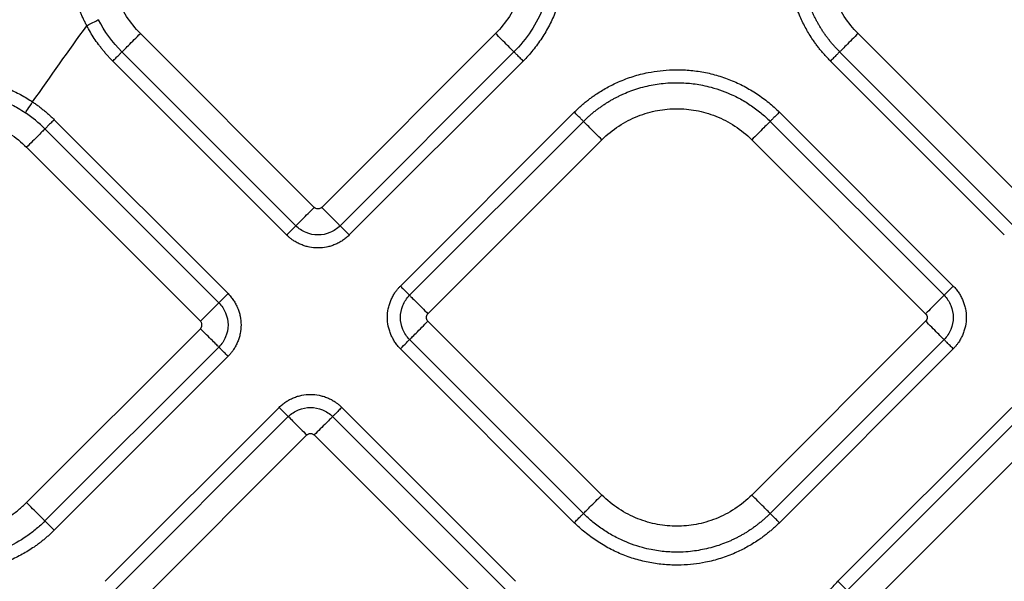
# Model space of a CAD drawing. Extents: x -3 to 82, y -21 to 126.
# Drawn here: x 29 to 33, y 39 to 42 of the extents above; entities that cross this region are included whole.
import ezdxf

# ---------------------------------------------------------------- set-up
doc = ezdxf.new("R2010")
doc.units = 0
doc.header["$MEASUREMENT"] = 0
doc.layers.add('1', color=4, linetype='Continuous')

# ---------------------------------------------------------------- blocks, each defined once
blk = doc.blocks.new('2024 PRODIGY HL')
at = {"layer": '1', "color": 3, "linetype": 'Continuous', "lineweight": 25}
for p, q in [((32.7201, 38.3647), (32.0615, 39.0234)), ((33.4071, 39.0234), (32.7484, 38.3647)), ((35.439, 38.3647), (34.7803, 39.0234)), ((32.6504, 38.295), (31.9918, 38.9537)), ((33.4768, 38.9537), (32.8181, 38.295)), ((35.3692, 38.295), (34.7106, 38.9537)), ((32.6156, 38.2602), (31.9569, 38.9188)), ((33.5116, 38.9188), (32.853, 38.2602)), ((35.3344, 38.2602), (34.6757, 38.9188)), ((33.0465, 38.0667), (33.7051, 38.7253)), ((34.4822, 38.7253), (35.1409, 38.0667)), ((31.7349, 38.6968), (32.3936, 38.0382)), ((33.0813, 38.0318), (33.74, 38.6905)), ((34.4474, 38.6905), (35.1061, 38.0318)), ((31.7001, 38.662), (32.3587, 38.0033)), ((33.151, 37.9621), (33.8097, 38.6208)), ((34.3777, 38.6208), (35.0364, 37.9621)), ((32.289, 37.9336), (31.6303, 38.5923)), ((31.6303, 37.2467), (32.289, 37.9053)), ((33.8097, 37.2752), (33.151, 37.9338)), ((35.0364, 37.9338), (34.3777, 37.2752)), ((33.74, 37.2055), (33.0813, 37.8641)), ((35.1061, 37.8641), (34.4474, 37.2055)), ((32.3587, 37.8356), (31.7001, 37.177)), ((33.7051, 37.1706), (33.0465, 37.8293)), ((35.1409, 37.8293), (34.4822, 37.1706)), ((32.3936, 37.8008), (31.7349, 37.1421)), ((31.9284, 36.9486), (32.5871, 37.6073)), ((32.8245, 37.6073), (33.4831, 36.9486)), ((34.7042, 36.9486), (35.3629, 37.6073)), ((31.9633, 36.9138), (32.6219, 37.5724)), ((32.7896, 37.5724), (33.4483, 36.9138)), ((34.7391, 36.9138), (35.3977, 37.5725)), ((32.033, 36.844), (32.6916, 37.5027)), ((32.7199, 37.5027), (33.3786, 36.844)), ((34.8088, 36.8441), (35.4675, 37.5027))]:
    blk.add_line(p, q, dxfattribs=at)
for points, knots in [([(31.8585, 39.0527), (31.8563, 39.0569), (31.8519, 39.0653), (31.8458, 39.078), (31.8399, 39.0908), (31.8344, 39.1039), (31.8292, 39.117), (31.8243, 39.1303), (31.8164, 39.1541), (31.8068, 39.1889), (31.7985, 39.2344), (31.7941, 39.2797), (31.7934, 39.3382), (31.8011, 39.4096), (31.8196, 39.4777), (31.84, 39.5291), (31.858, 39.566), (31.8785, 39.6013), (31.899, 39.6313), (31.9184, 39.6563), (31.936, 39.677), (31.9486, 39.69), (31.9549, 39.6965)], [0, 0, 0, 0, 0.020293, 0.04056, 0.060813, 0.081066, 0.101332, 0.121625, 0.141956, 0.209282, 0.276599, 0.340819, 0.405025, 0.528542, 0.648608, 0.707544, 0.7665, 0.824884, 0.883256, 0.922209, 0.961094, 1, 1, 1, 1]), ([(33.5116, 39.6959), (33.5148, 39.6927), (33.5211, 39.6863), (33.5303, 39.6764), (33.5392, 39.6663), (33.5479, 39.656), (33.5563, 39.6455), (33.5645, 39.6347), (33.5725, 39.6237), (33.5825, 39.6091), (33.5942, 39.5906), (33.6111, 39.561), (33.6294, 39.5232), (33.6469, 39.4764), (33.6601, 39.4275), (33.669, 39.3765), (33.6731, 39.3233), (33.672, 39.2692), (33.6655, 39.2141), (33.6533, 39.1595), (33.6352, 39.1059), (33.6116, 39.0543), (33.5876, 39.0134), (33.5661, 38.9823), (33.549, 38.96), (33.531, 38.9388), (33.5181, 38.9255), (33.5116, 38.9188)], [0, 0, 0, 0, 0.0156527, 0.0312901, 0.0469217, 0.0625571, 0.0782057, 0.093877, 0.1095804, 0.1253253, 0.1553776, 0.1856623, 0.2439251, 0.3010953, 0.3590877, 0.4199522, 0.4806455, 0.5443922, 0.6078658, 0.6731685, 0.7385873, 0.8042497, 0.8702025, 0.9031058, 0.9356493, 0.9679183, 1, 1, 1, 1]), ([(34.6757, 38.9188), (34.6722, 38.9224), (34.6652, 38.9295), (34.6551, 38.9405), (34.6453, 38.9517), (34.6358, 38.9633), (34.6266, 38.9751), (34.6177, 38.9872), (34.6025, 39.009), (34.5825, 39.0415), (34.5591, 39.0889), (34.5394, 39.1411), (34.5219, 39.2092), (34.5142, 39.2784), (34.5155, 39.3467), (34.5222, 39.4026), (34.5347, 39.4577), (34.5532, 39.5113), (34.577, 39.5627), (34.6009, 39.6031), (34.6222, 39.6337), (34.639, 39.6555), (34.6568, 39.6764), (34.6694, 39.6894), (34.6757, 39.6959)], [0, 0, 0, 0, 0.017341, 0.034665, 0.051985, 0.069313, 0.086663, 0.104047, 0.121478, 0.179141, 0.236743, 0.304922, 0.372836, 0.480686, 0.54577, 0.610337, 0.67596, 0.741895, 0.807114, 0.872629, 0.904913, 0.936849, 0.968517, 1, 1, 1, 1]), ([(33.4768, 39.6611), (33.5005, 39.6374), (33.5213, 39.6118), (33.5569, 39.5585), (33.5716, 39.5308), (33.5893, 39.4892), (33.5944, 39.4755), (33.6036, 39.4471), (33.6077, 39.4324), (33.6179, 39.3872), (33.6221, 39.3554), (33.6241, 39.2901), (33.6219, 39.2566), (33.6104, 39.1897), (33.6012, 39.1564), (33.576, 39.0922), (33.5599, 39.0613), (33.5222, 39.0039), (33.5005, 38.9774), (33.4768, 38.9537)], [0, 0, 0, 0, 0.125, 0.125, 0.25, 0.25, 0.3125, 0.3125, 0.375, 0.375, 0.5, 0.5, 0.625, 0.625, 0.75, 0.75, 0.875, 0.875, 1, 1, 1, 1]), ([(34.7106, 38.9537), (34.7073, 38.957), (34.7008, 38.9636), (34.6914, 38.9738), (34.6824, 38.9842), (34.6737, 38.9947), (34.6654, 39.0054), (34.6574, 39.0162), (34.6498, 39.0272), (34.6426, 39.0382), (34.6357, 39.0493), (34.6292, 39.0605), (34.623, 39.0717), (34.6171, 39.083), (34.6116, 39.0945), (34.6039, 39.1113), (34.5907, 39.1441), (34.5758, 39.1937), (34.5669, 39.2472), (34.5634, 39.2987), (34.5647, 39.3488), (34.5715, 39.3973), (34.585, 39.4552), (34.6019, 39.5013), (34.6226, 39.5426), (34.635, 39.5645), (34.6483, 39.5856), (34.6626, 39.6058), (34.6778, 39.6252), (34.6937, 39.6437), (34.705, 39.6553), (34.7106, 39.6611)], [0, 0, 0, 0, 0.017777, 0.035429, 0.05295, 0.070334, 0.087578, 0.104677, 0.121626, 0.138421, 0.155059, 0.171536, 0.18785, 0.204007, 0.220236, 0.23663, 0.2744, 0.355233, 0.434067, 0.480754, 0.552371, 0.624938, 0.667358, 0.779414, 0.811539, 0.843523, 0.875326, 0.90691, 0.93824, 0.96928, 1, 1, 1, 1]), ([(32.0615, 39.0234), (32.0419, 39.043), (32.0243, 39.0647), (31.9943, 39.1106), (31.9818, 39.1348), (31.9622, 39.1843), (31.9551, 39.2095), (31.9459, 39.2592), (31.9438, 39.2837), (31.9438, 39.3311), (31.9459, 39.3556), (31.9551, 39.4053), (31.9622, 39.4305), (31.9818, 39.48), (31.9943, 39.5042), (32.0243, 39.5501), (32.0419, 39.5718), (32.0615, 39.5914)], [0, 0, 0, 0, 0.125, 0.125, 0.25, 0.25, 0.375, 0.375, 0.5, 0.5, 0.625, 0.625, 0.75, 0.75, 0.875, 0.875, 1, 1, 1, 1]), ([(33.4071, 39.5914), (33.4267, 39.5718), (33.4442, 39.5501), (33.4743, 39.5042), (33.4867, 39.48), (33.5063, 39.4305), (33.5134, 39.4053), (33.5226, 39.3556), (33.5247, 39.3311), (33.5247, 39.2837), (33.5226, 39.2592), (33.5134, 39.2095), (33.5063, 39.1843), (33.4867, 39.1348), (33.4743, 39.1106), (33.4442, 39.0647), (33.4267, 39.043), (33.4071, 39.0234)], [0, 0, 0, 0, 0.125, 0.125, 0.25, 0.25, 0.375, 0.375, 0.5, 0.5, 0.625, 0.625, 0.75, 0.75, 0.875, 0.875, 1, 1, 1, 1]), ([(34.7803, 39.0234), (34.7607, 39.043), (34.7431, 39.0646), (34.7131, 39.1106), (34.7006, 39.1348), (34.6811, 39.1842), (34.674, 39.2094), (34.6647, 39.2591), (34.6626, 39.2837), (34.6626, 39.331), (34.6647, 39.3556), (34.674, 39.4053), (34.6811, 39.4305), (34.7006, 39.4799), (34.7131, 39.5042), (34.7431, 39.5501), (34.7607, 39.5718), (34.7803, 39.5914)], [0, 0, 0, 0, 0.125, 0.125, 0.25, 0.25, 0.375, 0.375, 0.5, 0.5, 0.625, 0.625, 0.75, 0.75, 0.875, 0.875, 1, 1, 1, 1]), ([(31.8585, 39.0527), (31.8689, 39.0582), (31.8792, 39.0636), (31.895, 39.0718), (31.9005, 39.0747), (31.9022, 39.0756)], [0, 0, 0, 0, 0.5, 0.5, 1, 1, 1, 1]), ([(31.9569, 38.9188), (31.9537, 38.9221), (31.9472, 38.9287), (31.9377, 38.9389), (31.9286, 38.9494), (31.9196, 38.96), (31.911, 38.9709), (31.8998, 38.9857), (31.8866, 39.0048), (31.8718, 39.0283), (31.863, 39.0446), (31.8585, 39.0527)], [0, 0, 0, 0, 0.083291, 0.166529, 0.249768, 0.33306, 0.41646, 0.50002, 0.666962, 0.833479, 1, 1, 1, 1]), ([(31.9918, 38.9537), (31.9931, 38.955), (31.9958, 38.9577), (32.0041, 38.9661), (32.0098, 38.9717), (32.0231, 38.985), (32.0307, 38.9926), (32.0462, 39.0081), (32.0541, 39.016), (32.0615, 39.0234)], [0, 0, 0, 0, 0.25, 0.25, 0.5, 0.5, 0.75, 0.75, 1, 1, 1, 1]), ([(33.4768, 38.9537), (33.4755, 38.955), (33.4728, 38.9577), (33.4644, 38.9661), (33.4588, 38.9717), (33.4455, 38.985), (33.4379, 38.9926), (33.4223, 39.0081), (33.4145, 39.016), (33.4071, 39.0234)], [0, 0, 0, 0, 0.25, 0.25, 0.5, 0.5, 0.75, 0.75, 1, 1, 1, 1]), ([(34.7803, 39.0234), (34.7729, 39.016), (34.765, 39.0081), (34.7495, 38.9926), (34.7419, 38.985), (34.7286, 38.9717), (34.723, 38.966), (34.7146, 38.9577), (34.7119, 38.955), (34.7106, 38.9537)], [0, 0, 0, 0, 0.25, 0.25, 0.5, 0.5, 0.75, 0.75, 1, 1, 1, 1]), ([(31.9569, 38.9188), (31.9606, 38.9225), (31.9645, 38.9265), (31.9723, 38.9342), (31.9761, 38.938), (31.9827, 38.9447), (31.9856, 38.9475), (31.9898, 38.9517), (31.9911, 38.953), (31.9918, 38.9537)], [0, 0, 0, 0, 0.25, 0.25, 0.5, 0.5, 0.75, 0.75, 1, 1, 1, 1]), ([(33.5116, 38.9188), (33.5077, 38.9228), (33.5036, 38.9269), (33.4956, 38.9349), (33.4918, 38.9387), (33.4853, 38.9452), (33.4826, 38.9479), (33.4786, 38.9518), (33.4774, 38.9531), (33.4768, 38.9537)], [0, 0, 0, 0, 0.25, 0.25, 0.5, 0.5, 0.75, 0.75, 1, 1, 1, 1]), ([(34.7106, 38.9537), (34.71, 38.9531), (34.7087, 38.9518), (34.7048, 38.9479), (34.7021, 38.9452), (34.6956, 38.9387), (34.6918, 38.9349), (34.6838, 38.9269), (34.6796, 38.9227), (34.6757, 38.9188)], [0, 0, 0, 0, 0.25, 0.25, 0.5, 0.5, 0.75, 0.75, 1, 1, 1, 1]), ([(33.7051, 38.7253), (33.7087, 38.7288), (33.7158, 38.7358), (33.7268, 38.7459), (33.7381, 38.7558), (33.7496, 38.7653), (33.7614, 38.7745), (33.7735, 38.7834), (33.7953, 38.7986), (33.8279, 38.8186), (33.8752, 38.842), (33.9274, 38.8617), (33.9955, 38.8792), (34.0647, 38.8869), (34.1331, 38.8856), (34.1889, 38.8789), (34.244, 38.8664), (34.2976, 38.8479), (34.349, 38.8241), (34.3894, 38.8002), (34.4201, 38.7789), (34.4419, 38.762), (34.4627, 38.7443), (34.4758, 38.7316), (34.4822, 38.7253)], [0, 0, 0, 0, 0.017341, 0.034665, 0.051985, 0.069313, 0.086663, 0.104047, 0.121478, 0.179141, 0.236743, 0.304922, 0.372836, 0.480686, 0.54577, 0.610337, 0.67596, 0.741895, 0.807114, 0.872629, 0.904913, 0.936849, 0.968517, 1, 1, 1, 1]), ([(30.9787, 38.6945), (30.9823, 38.6981), (30.9894, 38.7052), (31.0004, 38.7154), (31.0116, 38.7253), (31.023, 38.7349), (31.0345, 38.7442), (31.0463, 38.7531), (31.0583, 38.7616), (31.0704, 38.7698), (31.0828, 38.7777), (31.0953, 38.7853), (31.1161, 38.7971), (31.1458, 38.8118), (31.1858, 38.8279), (31.2274, 38.8407), (31.2864, 38.8533), (31.3486, 38.8581), (31.4122, 38.8541), (31.4616, 38.8462), (31.511, 38.8334), (31.5519, 38.8185), (31.5839, 38.804), (31.6078, 38.7919), (31.631, 38.7786), (31.6459, 38.7689), (31.6533, 38.764)], [0, 0, 0, 0, 0.02044, 0.040762, 0.060979, 0.081104, 0.101151, 0.121131, 0.141059, 0.160948, 0.180812, 0.200665, 0.220519, 0.278258, 0.335663, 0.39584, 0.455857, 0.582064, 0.648664, 0.715551, 0.785516, 0.855548, 0.891827, 0.927936, 0.963964, 1, 1, 1, 1]), ([(33.74, 38.6905), (33.7433, 38.6938), (33.7499, 38.7003), (33.7601, 38.7096), (33.7705, 38.7187), (33.7811, 38.7273), (33.7918, 38.7357), (33.8026, 38.7436), (33.8135, 38.7512), (33.8245, 38.7585), (33.8356, 38.7654), (33.8468, 38.7719), (33.858, 38.7781), (33.8694, 38.7839), (33.8808, 38.7895), (33.8976, 38.7971), (33.9304, 38.8104), (33.9801, 38.8253), (34.0335, 38.8342), (34.085, 38.8376), (34.1351, 38.8363), (34.1836, 38.8296), (34.2415, 38.816), (34.2877, 38.7991), (34.3289, 38.7785), (34.3508, 38.7661), (34.3719, 38.7527), (34.3922, 38.7384), (34.4115, 38.7233), (34.43, 38.7074), (34.4416, 38.6961), (34.4474, 38.6905)], [0, 0, 0, 0, 0.017777, 0.035429, 0.05295, 0.070335, 0.087579, 0.104677, 0.121626, 0.138421, 0.155059, 0.171537, 0.18785, 0.204007, 0.220236, 0.23663, 0.2744, 0.355233, 0.434067, 0.480754, 0.552371, 0.624938, 0.667358, 0.779414, 0.811539, 0.843523, 0.875326, 0.90691, 0.93824, 0.96928, 1, 1, 1, 1]), ([(31.0166, 38.6584), (31.0192, 38.661), (31.0256, 38.6673), (31.0373, 38.6781), (31.0533, 38.692), (31.0762, 38.7101), (31.1042, 38.7293), (31.1358, 38.7479), (31.1694, 38.7644), (31.2078, 38.7797), (31.247, 38.7912), (31.3003, 38.8021), (31.3687, 38.8073), (31.4358, 38.8), (31.4941, 38.7861), (31.528, 38.7745), (31.558, 38.7614), (31.5767, 38.7524), (31.6002, 38.7397), (31.6167, 38.729), (31.6258, 38.7232)], [0, 0, 0, 0, 0.016381, 0.040387, 0.07208, 0.111562, 0.172108, 0.224956, 0.27708, 0.34101, 0.411351, 0.461231, 0.587139, 0.719443, 0.764133, 0.857558, 0.880149, 0.911369, 0.951309, 1, 1, 1, 1]), ([(31.6258, 38.7232), (31.6269, 38.7248), (31.6303, 38.7299), (31.6403, 38.7447), (31.6468, 38.7543), (31.6533, 38.764)], [0, 0, 0, 0, 0.5, 0.5, 1, 1, 1, 1]), ([(31.6533, 38.764), (31.6575, 38.7612), (31.6658, 38.7555), (31.678, 38.7465), (31.6899, 38.7372), (31.7016, 38.7276), (31.713, 38.7177), (31.7241, 38.7075), (31.7313, 38.7004), (31.7349, 38.6968)], [0, 0, 0, 0, 0.143128, 0.285986, 0.42868, 0.57132, 0.714014, 0.856872, 1, 1, 1, 1]), ([(33.74, 38.6905), (33.7394, 38.6911), (33.7381, 38.6923), (33.7342, 38.6963), (33.7315, 38.699), (33.725, 38.7055), (33.7212, 38.7093), (33.7132, 38.7173), (33.7091, 38.7214), (33.7051, 38.7253)], [0, 0, 0, 0, 0.25, 0.25, 0.5, 0.5, 0.75, 0.75, 1, 1, 1, 1]), ([(33.8097, 38.6208), (33.8293, 38.6404), (33.851, 38.6579), (33.8969, 38.688), (33.9211, 38.7004), (33.9706, 38.72), (33.9958, 38.7271), (34.0455, 38.7363), (34.07, 38.7384), (34.1174, 38.7384), (34.1419, 38.7363), (34.1916, 38.7271), (34.2168, 38.72), (34.2663, 38.7004), (34.2905, 38.688), (34.3364, 38.6579), (34.3581, 38.6404), (34.3777, 38.6208)], [0, 0, 0, 0, 0.125, 0.125, 0.25, 0.25, 0.375, 0.375, 0.5, 0.5, 0.625, 0.625, 0.75, 0.75, 0.875, 0.875, 1, 1, 1, 1]), ([(34.4822, 38.7253), (34.4783, 38.7214), (34.4742, 38.7173), (34.4662, 38.7093), (34.4624, 38.7055), (34.4559, 38.699), (34.4532, 38.6963), (34.4492, 38.6923), (34.448, 38.6911), (34.4474, 38.6905)], [0, 0, 0, 0, 0.25, 0.25, 0.5, 0.5, 0.75, 0.75, 1, 1, 1, 1]), ([(31.0624, 38.5923), (31.082, 38.6119), (31.1036, 38.6294), (31.1495, 38.6595), (31.1738, 38.6719), (31.2232, 38.6915), (31.2484, 38.6986), (31.2981, 38.7078), (31.3227, 38.7099), (31.37, 38.7099), (31.3946, 38.7078), (31.4443, 38.6986), (31.4695, 38.6915), (31.5189, 38.6719), (31.5432, 38.6595), (31.5891, 38.6294), (31.6107, 38.6119), (31.6303, 38.5923)], [0, 0, 0, 0, 0.125, 0.125, 0.25, 0.25, 0.375, 0.375, 0.5, 0.5, 0.625, 0.625, 0.75, 0.75, 0.875, 0.875, 1, 1, 1, 1]), ([(31.7349, 38.6968), (31.7312, 38.6931), (31.7273, 38.6892), (31.7195, 38.6814), (31.7157, 38.6776), (31.7091, 38.671), (31.7062, 38.6682), (31.7021, 38.664), (31.7007, 38.6626), (31.7001, 38.662)], [0, 0, 0, 0, 0.25, 0.25, 0.5, 0.5, 0.75, 0.75, 1, 1, 1, 1]), ([(33.8097, 38.6208), (33.8023, 38.6282), (33.7944, 38.636), (33.7789, 38.6516), (33.7713, 38.6592), (33.758, 38.6725), (33.7524, 38.6781), (33.744, 38.6865), (33.7413, 38.6892), (33.74, 38.6905)], [0, 0, 0, 0, 0.25, 0.25, 0.5, 0.5, 0.75, 0.75, 1, 1, 1, 1]), ([(34.4474, 38.6905), (34.4461, 38.6892), (34.4434, 38.6865), (34.435, 38.6781), (34.4294, 38.6725), (34.4161, 38.6592), (34.4085, 38.6516), (34.393, 38.636), (34.3851, 38.6282), (34.3777, 38.6208)], [0, 0, 0, 0, 0.25, 0.25, 0.5, 0.5, 0.75, 0.75, 1, 1, 1, 1]), ([(31.7001, 38.662), (31.6987, 38.6607), (31.696, 38.658), (31.6877, 38.6496), (31.682, 38.644), (31.6687, 38.6307), (31.6611, 38.6231), (31.6456, 38.6075), (31.6377, 38.5997), (31.6303, 38.5923)], [0, 0, 0, 0, 0.25, 0.25, 0.5, 0.5, 0.75, 0.75, 1, 1, 1, 1]), ([(32.6504, 38.295), (32.6517, 38.2963), (32.6544, 38.299), (32.6628, 38.3074), (32.6685, 38.3131), (32.6818, 38.3264), (32.6894, 38.334), (32.7049, 38.3495), (32.7128, 38.3574), (32.7201, 38.3647)], [0, 0, 0, 0, 0.25, 0.25, 0.5, 0.5, 0.75, 0.75, 1, 1, 1, 1]), ([(32.8181, 38.295), (32.8168, 38.2963), (32.8141, 38.299), (32.8058, 38.3074), (32.8001, 38.313), (32.7869, 38.3263), (32.7793, 38.3339), (32.7637, 38.3494), (32.7558, 38.3573), (32.7484, 38.3647)], [0, 0, 0, 0, 0.25, 0.25, 0.5, 0.5, 0.75, 0.75, 1, 1, 1, 1]), ([(32.6156, 38.2602), (32.6195, 38.2641), (32.6236, 38.2683), (32.6316, 38.2762), (32.6354, 38.28), (32.642, 38.2866), (32.6446, 38.2893), (32.6486, 38.2932), (32.6498, 38.2944), (32.6504, 38.295)], [0, 0, 0, 0, 0.25, 0.25, 0.5, 0.5, 0.75, 0.75, 1, 1, 1, 1]), ([(32.8181, 38.295), (32.8073, 38.2842), (32.7941, 38.2754), (32.7652, 38.2635), (32.7496, 38.2603), (32.7189, 38.2603), (32.7034, 38.2635), (32.6745, 38.2754), (32.6613, 38.2842), (32.6504, 38.295)], [0, 0, 0, 0, 0.25, 0.25, 0.5, 0.5, 0.75, 0.75, 1, 1, 1, 1]), ([(32.853, 38.2602), (32.8447, 38.2685), (32.8365, 38.2767), (32.8238, 38.2893), (32.8195, 38.2936), (32.8181, 38.295)], [0, 0, 0, 0, 0.5, 0.5, 1, 1, 1, 1]), ([(32.853, 38.2602), (32.851, 38.2583), (32.8471, 38.2545), (32.8408, 38.2491), (32.8343, 38.244), (32.8253, 38.2377), (32.8135, 38.2307), (32.7986, 38.2236), (32.7831, 38.2181), (32.7618, 38.2127), (32.7343, 38.2099), (32.7068, 38.2127), (32.6855, 38.2181), (32.67, 38.2236), (32.6551, 38.2307), (32.6425, 38.2382), (32.632, 38.2456), (32.6235, 38.2526), (32.6182, 38.2577), (32.6156, 38.2602)], [0, 0, 0, 0, 0.031198, 0.062422, 0.093752, 0.125266, 0.187622, 0.250173, 0.31267, 0.375042, 0.499989, 0.624937, 0.687308, 0.749825, 0.812368, 0.874743, 0.916727, 0.958417, 1, 1, 1, 1]), ([(33.0465, 37.8293), (33.0446, 37.8312), (33.0408, 37.8352), (33.0354, 37.8414), (33.0303, 37.8479), (33.024, 37.8569), (33.017, 37.8688), (33.0099, 37.8837), (33.0044, 37.8992), (32.999, 37.9205), (32.9962, 37.948), (32.999, 37.9754), (33.0044, 37.9967), (33.0099, 38.0123), (33.017, 38.0272), (33.0245, 38.0398), (33.0319, 38.0502), (33.0389, 38.0588), (33.044, 38.0641), (33.0465, 38.0667)], [0, 0, 0, 0, 0.0311978, 0.062422, 0.0937518, 0.1252655, 0.1876219, 0.2501726, 0.3126696, 0.3750423, 0.4999886, 0.6249367, 0.6873081, 0.7498252, 0.8123684, 0.8747429, 0.9167266, 0.9584166, 1, 1, 1, 1]), ([(33.0465, 38.0667), (33.0504, 38.0628), (33.0546, 38.0586), (33.0625, 38.0506), (33.0663, 38.0468), (33.0729, 38.0403), (33.0756, 38.0376), (33.0795, 38.0337), (33.0807, 38.0324), (33.0813, 38.0318)], [0, 0, 0, 0, 0.25, 0.25, 0.5, 0.5, 0.75, 0.75, 1, 1, 1, 1]), ([(35.1409, 38.0667), (35.1326, 38.0584), (35.1244, 38.0502), (35.1118, 38.0375), (35.1074, 38.0332), (35.1061, 38.0318)], [0, 0, 0, 0, 0.5, 0.5, 1, 1, 1, 1]), ([(35.1409, 38.0667), (35.1428, 38.0647), (35.1466, 38.0608), (35.152, 38.0545), (35.1571, 38.048), (35.1634, 38.039), (35.1704, 38.0272), (35.1774, 38.0123), (35.183, 37.9968), (35.1884, 37.9755), (35.1912, 37.948), (35.1884, 37.9205), (35.183, 37.8992), (35.1775, 37.8837), (35.1704, 37.8688), (35.1629, 37.8562), (35.1555, 37.8457), (35.1485, 37.8372), (35.1434, 37.8319), (35.1409, 37.8293)], [0, 0, 0, 0, 0.031198, 0.062422, 0.093752, 0.125266, 0.187622, 0.250173, 0.31267, 0.375042, 0.499989, 0.624937, 0.687308, 0.749825, 0.812368, 0.874743, 0.916727, 0.958417, 1, 1, 1, 1]), ([(32.3936, 38.0382), (32.3853, 38.0299), (32.3771, 38.0217), (32.3644, 38.009), (32.3601, 38.0047), (32.3587, 38.0033)], [0, 0, 0, 0, 0.5, 0.5, 1, 1, 1, 1]), ([(32.3936, 38.0382), (32.3955, 38.0362), (32.3993, 38.0323), (32.4046, 38.026), (32.4097, 38.0195), (32.416, 38.0105), (32.4231, 37.9987), (32.4301, 37.9838), (32.4357, 37.9682), (32.4411, 37.9469), (32.4439, 37.9195), (32.4411, 37.892), (32.4357, 37.8707), (32.4301, 37.8552), (32.4231, 37.8403), (32.4156, 37.8277), (32.4081, 37.8172), (32.4012, 37.8087), (32.3961, 37.8034), (32.3936, 37.8008)], [0, 0, 0, 0, 0.0311847, 0.0624048, 0.0937396, 0.1252673, 0.1876345, 0.250185, 0.3126947, 0.3750735, 0.5000216, 0.6249679, 0.6873332, 0.7498377, 0.812381, 0.8747447, 0.9167117, 0.9584012, 1, 1, 1, 1]), ([(33.0813, 37.8641), (33.0705, 37.875), (33.0617, 37.8882), (33.0498, 37.917), (33.0466, 37.9326), (33.0466, 37.9633), (33.0498, 37.9789), (33.0617, 38.0078), (33.0705, 38.021), (33.0813, 38.0318)], [0, 0, 0, 0, 0.25, 0.25, 0.5, 0.5, 0.75, 0.75, 1, 1, 1, 1]), ([(33.0813, 38.0318), (33.0826, 38.0305), (33.0853, 38.0278), (33.0937, 38.0194), (33.0994, 38.0138), (33.1127, 38.0005), (33.1203, 37.9929), (33.1358, 37.9774), (33.1437, 37.9695), (33.151, 37.9621)], [0, 0, 0, 0, 0.25, 0.25, 0.5, 0.5, 0.75, 0.75, 1, 1, 1, 1]), ([(35.1061, 38.0318), (35.1048, 38.0305), (35.1021, 38.0278), (35.0937, 38.0195), (35.0881, 38.0138), (35.0748, 38.0006), (35.0672, 37.993), (35.0517, 37.9774), (35.0438, 37.9695), (35.0364, 37.9621)], [0, 0, 0, 0, 0.25, 0.25, 0.5, 0.5, 0.75, 0.75, 1, 1, 1, 1]), ([(35.1061, 38.0318), (35.1169, 38.021), (35.1257, 38.0078), (35.1376, 37.9789), (35.1408, 37.9633), (35.1408, 37.9326), (35.1376, 37.9171), (35.1257, 37.8882), (35.1169, 37.875), (35.1061, 37.8641)], [0, 0, 0, 0, 0.25, 0.25, 0.5, 0.5, 0.75, 0.75, 1, 1, 1, 1]), ([(32.3587, 38.0033), (32.3574, 38.002), (32.3547, 37.9993), (32.3464, 37.991), (32.3407, 37.9853), (32.3275, 37.9721), (32.3199, 37.9645), (32.3043, 37.9489), (32.2964, 37.941), (32.289, 37.9336)], [0, 0, 0, 0, 0.25, 0.25, 0.5, 0.5, 0.75, 0.75, 1, 1, 1, 1]), ([(32.3587, 38.0033), (32.3696, 37.9925), (32.3783, 37.9793), (32.3903, 37.9504), (32.3935, 37.9348), (32.3935, 37.9041), (32.3903, 37.8885), (32.3783, 37.8597), (32.3696, 37.8465), (32.3587, 37.8356)], [0, 0, 0, 0, 0.25, 0.25, 0.5, 0.5, 0.75, 0.75, 1, 1, 1, 1]), ([(32.289, 37.9053), (32.2896, 37.906), (32.2908, 37.9072), (32.2922, 37.9094), (32.2936, 37.9122), (32.2946, 37.9155), (32.295, 37.9195), (32.2946, 37.9234), (32.2935, 37.9272), (32.2916, 37.9307), (32.2899, 37.9326), (32.289, 37.9336)], [0, 0, 0, 0, 0.0830564, 0.1659235, 0.2500527, 0.3752073, 0.4998664, 0.6243546, 0.7498346, 0.8751328, 1, 1, 1, 1]), ([(32.3587, 37.8356), (32.3574, 37.8369), (32.3547, 37.8396), (32.3463, 37.848), (32.3407, 37.8537), (32.3274, 37.867), (32.3198, 37.8746), (32.3043, 37.8901), (32.2964, 37.898), (32.289, 37.9053)], [0, 0, 0, 0, 0.25, 0.25, 0.5, 0.5, 0.75, 0.75, 1, 1, 1, 1]), ([(33.0813, 37.8641), (33.0826, 37.8654), (33.0853, 37.8681), (33.0937, 37.8765), (33.0993, 37.8821), (33.1126, 37.8954), (33.1202, 37.903), (33.1357, 37.9185), (33.1436, 37.9264), (33.151, 37.9338)], [0, 0, 0, 0, 0.25, 0.25, 0.5, 0.5, 0.75, 0.75, 1, 1, 1, 1]), ([(35.1061, 37.8641), (35.1048, 37.8654), (35.1021, 37.8681), (35.0937, 37.8765), (35.088, 37.8822), (35.0747, 37.8955), (35.0671, 37.9031), (35.0516, 37.9186), (35.0437, 37.9265), (35.0364, 37.9338)], [0, 0, 0, 0, 0.25, 0.25, 0.5, 0.5, 0.75, 0.75, 1, 1, 1, 1]), ([(33.0465, 37.8293), (33.0548, 37.8375), (33.063, 37.8458), (33.0756, 37.8584), (33.0799, 37.8628), (33.0813, 37.8641)], [0, 0, 0, 0, 0.5, 0.5, 1, 1, 1, 1]), ([(35.1409, 37.8293), (35.137, 37.8332), (35.1328, 37.8373), (35.1249, 37.8453), (35.1211, 37.8491), (35.1145, 37.8557), (35.1118, 37.8583), (35.1079, 37.8623), (35.1067, 37.8635), (35.1061, 37.8641)], [0, 0, 0, 0, 0.25, 0.25, 0.5, 0.5, 0.75, 0.75, 1, 1, 1, 1]), ([(32.3936, 37.8008), (32.3899, 37.8044), (32.3859, 37.8084), (32.3782, 37.8162), (32.3744, 37.82), (32.3677, 37.8266), (32.3649, 37.8294), (32.3607, 37.8336), (32.3594, 37.835), (32.3587, 37.8356)], [0, 0, 0, 0, 0.25, 0.25, 0.5, 0.5, 0.75, 0.75, 1, 1, 1, 1]), ([(32.5871, 37.6073), (32.589, 37.6092), (32.593, 37.613), (32.5992, 37.6183), (32.6057, 37.6234), (32.6147, 37.6297), (32.6266, 37.6368), (32.6415, 37.6438), (32.657, 37.6494), (32.6783, 37.6548), (32.7058, 37.6576), (32.7332, 37.6548), (32.7545, 37.6494), (32.7701, 37.6438), (32.785, 37.6368), (32.7976, 37.6293), (32.808, 37.6218), (32.8166, 37.6149), (32.8219, 37.6098), (32.8245, 37.6073)], [0, 0, 0, 0, 0.031198, 0.062422, 0.093752, 0.125266, 0.187622, 0.250173, 0.31267, 0.375042, 0.499989, 0.624937, 0.687308, 0.749825, 0.812368, 0.874743, 0.916727, 0.958417, 1, 1, 1, 1]), ([(32.5871, 37.6073), (32.5953, 37.599), (32.6036, 37.5908), (32.6162, 37.5781), (32.6206, 37.5738), (32.6219, 37.5724)], [0, 0, 0, 0, 0.5, 0.5, 1, 1, 1, 1]), ([(32.6219, 37.5724), (32.6328, 37.5833), (32.646, 37.592), (32.6748, 37.604), (32.6904, 37.6072), (32.7211, 37.6072), (32.7367, 37.604), (32.7656, 37.592), (32.7788, 37.5833), (32.7896, 37.5724)], [0, 0, 0, 0, 0.25, 0.25, 0.5, 0.5, 0.75, 0.75, 1, 1, 1, 1]), ([(32.8245, 37.6073), (32.8206, 37.6033), (32.8164, 37.5992), (32.8084, 37.5912), (32.8046, 37.5874), (32.7981, 37.5809), (32.7954, 37.5782), (32.7915, 37.5743), (32.7902, 37.573), (32.7896, 37.5724)], [0, 0, 0, 0, 0.25, 0.25, 0.5, 0.5, 0.75, 0.75, 1, 1, 1, 1]), ([(32.6219, 37.5724), (32.6232, 37.5711), (32.6259, 37.5684), (32.6343, 37.5601), (32.6399, 37.5544), (32.6532, 37.5412), (32.6608, 37.5336), (32.6763, 37.518), (32.6842, 37.5101), (32.6916, 37.5027)], [0, 0, 0, 0, 0.25, 0.25, 0.5, 0.5, 0.75, 0.75, 1, 1, 1, 1]), ([(32.7896, 37.5724), (32.7883, 37.5711), (32.7856, 37.5684), (32.7772, 37.56), (32.7716, 37.5544), (32.7583, 37.5411), (32.7507, 37.5335), (32.7352, 37.518), (32.7273, 37.5101), (32.7199, 37.5027)], [0, 0, 0, 0, 0.25, 0.25, 0.5, 0.5, 0.75, 0.75, 1, 1, 1, 1]), ([(33.74, 37.2055), (33.7413, 37.2068), (33.744, 37.2095), (33.7524, 37.2178), (33.758, 37.2235), (33.7713, 37.2368), (33.7789, 37.2444), (33.7944, 37.2599), (33.8023, 37.2678), (33.8097, 37.2752)], [0, 0, 0, 0, 0.25, 0.25, 0.5, 0.5, 0.75, 0.75, 1, 1, 1, 1]), ([(34.3777, 37.2752), (34.3581, 37.2556), (34.3364, 37.238), (34.2905, 37.208), (34.2663, 37.1955), (34.2168, 37.1759), (34.1916, 37.1688), (34.1419, 37.1596), (34.1174, 37.1575), (34.07, 37.1575), (34.0455, 37.1596), (33.9958, 37.1688), (33.9706, 37.1759), (33.9211, 37.1955), (33.8969, 37.208), (33.851, 37.238), (33.8293, 37.2556), (33.8097, 37.2752)], [0, 0, 0, 0, 0.125, 0.125, 0.25, 0.25, 0.375, 0.375, 0.5, 0.5, 0.625, 0.625, 0.75, 0.75, 0.875, 0.875, 1, 1, 1, 1]), ([(34.4474, 37.2055), (34.4461, 37.2068), (34.4434, 37.2095), (34.435, 37.2178), (34.4294, 37.2235), (34.4161, 37.2368), (34.4085, 37.2444), (34.393, 37.2599), (34.3851, 37.2678), (34.3777, 37.2752)], [0, 0, 0, 0, 0.25, 0.25, 0.5, 0.5, 0.75, 0.75, 1, 1, 1, 1]), ([(31.0624, 37.2467), (31.0651, 37.2439), (31.0707, 37.2384), (31.0794, 37.2305), (31.0884, 37.2228), (31.0975, 37.2154), (31.107, 37.2082), (31.1167, 37.2013), (31.1345, 37.1892), (31.1614, 37.1735), (31.1978, 37.1569), (31.2351, 37.1441), (31.2843, 37.1325), (31.3464, 37.1268), (31.4084, 37.1325), (31.4576, 37.1441), (31.4949, 37.1569), (31.5313, 37.1736), (31.5608, 37.1908), (31.5834, 37.2064), (31.5999, 37.219), (31.6156, 37.2324), (31.6254, 37.2419), (31.6303, 37.2467)], [0, 0, 0, 0, 0.018616, 0.037254, 0.055932, 0.074666, 0.093472, 0.112367, 0.131367, 0.195947, 0.260082, 0.321569, 0.383574, 0.500041, 0.616523, 0.678364, 0.739999, 0.804227, 0.868702, 0.901908, 0.934801, 0.967468, 1, 1, 1, 1]), ([(31.7001, 37.177), (31.6987, 37.1783), (31.696, 37.181), (31.6877, 37.1893), (31.682, 37.195), (31.6687, 37.2083), (31.6611, 37.2159), (31.6456, 37.2314), (31.6377, 37.2393), (31.6303, 37.2467)], [0, 0, 0, 0, 0.25, 0.25, 0.5, 0.5, 0.75, 0.75, 1, 1, 1, 1]), ([(33.7051, 37.1706), (33.7091, 37.1745), (33.7132, 37.1787), (33.7212, 37.1867), (33.725, 37.1905), (33.7315, 37.197), (33.7342, 37.1997), (33.7381, 37.2036), (33.7394, 37.2049), (33.74, 37.2055)], [0, 0, 0, 0, 0.25, 0.25, 0.5, 0.5, 0.75, 0.75, 1, 1, 1, 1]), ([(34.4474, 37.2055), (34.4441, 37.2022), (34.4375, 37.1957), (34.4272, 37.1863), (34.4169, 37.1773), (34.4063, 37.1686), (34.3956, 37.1603), (34.3848, 37.1523), (34.3739, 37.1447), (34.3629, 37.1375), (34.3518, 37.1306), (34.3406, 37.1241), (34.3294, 37.1179), (34.318, 37.112), (34.3065, 37.1064), (34.2898, 37.0988), (34.257, 37.0856), (34.2073, 37.0707), (34.1539, 37.0618), (34.1024, 37.0583), (34.0523, 37.0596), (34.0038, 37.0664), (33.9459, 37.0799), (33.8997, 37.0968), (33.8585, 37.1175), (33.8366, 37.1299), (33.8155, 37.1432), (33.7952, 37.1575), (33.7759, 37.1727), (33.7574, 37.1886), (33.7458, 37.1999), (33.74, 37.2055)], [0, 0, 0, 0, 0.017777, 0.035429, 0.05295, 0.070335, 0.087579, 0.104677, 0.121626, 0.138421, 0.155059, 0.171537, 0.18785, 0.204007, 0.220236, 0.23663, 0.2744, 0.355233, 0.434067, 0.480754, 0.552371, 0.624938, 0.667358, 0.779414, 0.811539, 0.843523, 0.875326, 0.90691, 0.93824, 0.96928, 1, 1, 1, 1]), ([(34.4822, 37.1706), (34.4786, 37.1743), (34.4746, 37.1782), (34.4669, 37.186), (34.4631, 37.1898), (34.4564, 37.1964), (34.4536, 37.1993), (34.4494, 37.2035), (34.448, 37.2048), (34.4474, 37.2055)], [0, 0, 0, 0, 0.25, 0.25, 0.5, 0.5, 0.75, 0.75, 1, 1, 1, 1]), ([(31.7001, 37.177), (31.6894, 37.1664), (31.6787, 37.1565), (31.6556, 37.1372), (31.6435, 37.128), (31.6052, 37.1015), (31.5772, 37.0857), (31.5172, 37.0594), (31.4852, 37.0489), (31.4188, 37.0346), (31.3844, 37.0307), (31.3154, 37.0302), (31.2808, 37.0336), (31.2135, 37.0472), (31.1808, 37.0575), (31.1193, 37.0837), (31.0905, 37.0997), (31.0378, 37.1357), (31.0139, 37.1558), (30.9927, 37.177)], [0, 0, 0, 0, 0.0625, 0.0625, 0.125, 0.125, 0.25, 0.25, 0.375, 0.375, 0.5, 0.5, 0.625, 0.625, 0.75, 0.75, 0.875, 0.875, 1, 1, 1, 1]), ([(31.7349, 37.1421), (31.7312, 37.1458), (31.7273, 37.1497), (31.7195, 37.1575), (31.7157, 37.1613), (31.7091, 37.1679), (31.7062, 37.1708), (31.7021, 37.175), (31.7007, 37.1763), (31.7001, 37.177)], [0, 0, 0, 0, 0.25, 0.25, 0.5, 0.5, 0.75, 0.75, 1, 1, 1, 1]), ([(34.4822, 37.1706), (34.4787, 37.1671), (34.4716, 37.1601), (34.4606, 37.15), (34.4493, 37.1402), (34.4378, 37.1307), (34.426, 37.1215), (34.4139, 37.1125), (34.3921, 37.0973), (34.3595, 37.0774), (34.3122, 37.054), (34.26, 37.0343), (34.1919, 37.0168), (34.1227, 37.0091), (34.0543, 37.0104), (33.9985, 37.0171), (33.9434, 37.0296), (33.8898, 37.048), (33.8384, 37.0718), (33.798, 37.0958), (33.7673, 37.1171), (33.7455, 37.1339), (33.7247, 37.1517), (33.7116, 37.1643), (33.7051, 37.1706)], [0, 0, 0, 0, 0.017341, 0.034665, 0.051985, 0.069313, 0.086663, 0.104047, 0.121478, 0.179141, 0.236743, 0.304922, 0.372836, 0.480686, 0.54577, 0.610337, 0.67596, 0.741895, 0.807114, 0.872629, 0.904913, 0.936849, 0.968517, 1, 1, 1, 1]), ([(31.7349, 37.1421), (31.7315, 37.1388), (31.7247, 37.1321), (31.7142, 37.1224), (31.7035, 37.113), (31.6926, 37.1039), (31.6815, 37.0951), (31.6702, 37.0866), (31.6482, 37.071), (31.6144, 37.05), (31.5664, 37.0264), (31.5156, 37.0072), (31.4618, 36.9927), (31.4065, 36.9835), (31.3312, 36.979), (31.2558, 36.9868), (31.183, 37.0054), (31.1311, 37.0243), (31.0819, 37.048), (31.0439, 37.0713), (31.0154, 37.0918), (30.9954, 37.1076), (30.9761, 37.1243), (30.9639, 37.1362), (30.9578, 37.1421)], [0, 0, 0, 0, 0.0166174, 0.0331677, 0.0496617, 0.0661107, 0.0825258, 0.0989183, 0.1152994, 0.1762698, 0.2371843, 0.3009618, 0.3648091, 0.430666, 0.495613, 0.62695, 0.691916, 0.7565624, 0.8189448, 0.8815631, 0.9112656, 0.9408633, 0.9704201, 1, 1, 1, 1]), ([(34.7042, 36.1715), (34.7007, 36.1751), (34.6937, 36.1822), (34.6836, 36.1932), (34.6738, 36.2045), (34.6643, 36.216), (34.6551, 36.2278), (34.6462, 36.2399), (34.631, 36.2617), (34.611, 36.2943), (34.5876, 36.3416), (34.5679, 36.3938), (34.5504, 36.4619), (34.5427, 36.5311), (34.544, 36.5994), (34.5507, 36.6553), (34.5632, 36.7104), (34.5817, 36.764), (34.6055, 36.8154), (34.6294, 36.8558), (34.6507, 36.8864), (34.6675, 36.9083), (34.6853, 36.9291), (34.6979, 36.9421), (34.7042, 36.9486)], [0, 0, 0, 0, 0.017341, 0.034665, 0.051985, 0.069313, 0.086663, 0.104047, 0.121478, 0.179141, 0.236743, 0.304922, 0.372836, 0.480686, 0.54577, 0.610337, 0.67596, 0.741895, 0.807114, 0.872629, 0.904913, 0.936849, 0.968517, 1, 1, 1, 1]), ([(34.7042, 36.9486), (34.7081, 36.9447), (34.7123, 36.9406), (34.7203, 36.9326), (34.7241, 36.9288), (34.7306, 36.9223), (34.7333, 36.9196), (34.7372, 36.9156), (34.7385, 36.9144), (34.7391, 36.9138)], [0, 0, 0, 0, 0.25, 0.25, 0.5, 0.5, 0.75, 0.75, 1, 1, 1, 1])]:
    blk.add_open_spline(points, degree=3, knots=knots, dxfattribs=at)
for points in [[(31.9918, 38.9537), (31.955, 38.9904), (31.9249, 39.0322), (31.9022, 39.0756)], [(31.6533, 38.764), (31.721, 38.8607), (31.7895, 38.957), (31.8585, 39.0527)], [(31.7001, 38.662), (31.6773, 38.6848), (31.6523, 38.7053), (31.6258, 38.7232)], [(32.7484, 38.3647), (32.7447, 38.361), (32.7343, 38.3567), (32.7238, 38.361), (32.7201, 38.3647)], [(33.151, 37.9338), (33.1473, 37.9375), (33.143, 37.948), (33.1473, 37.9584), (33.151, 37.9621)], [(35.0364, 37.9621), (35.0401, 37.9584), (35.0444, 37.948), (35.0401, 37.9375), (35.0364, 37.9338)], [(32.6916, 37.5027), (32.6953, 37.5064), (32.7058, 37.5107), (32.7162, 37.5064), (32.7199, 37.5027)]]:
    blk.add_open_spline(points, degree=3, dxfattribs=at)

msp = doc.modelspace()

# ---------------------------------------------------------------- block references
at = {"layer": '1'}
msp.add_blockref('2024 PRODIGY HL', (-2.5778, 2.486), dxfattribs=at)

doc.saveas('drawing.dxf')
